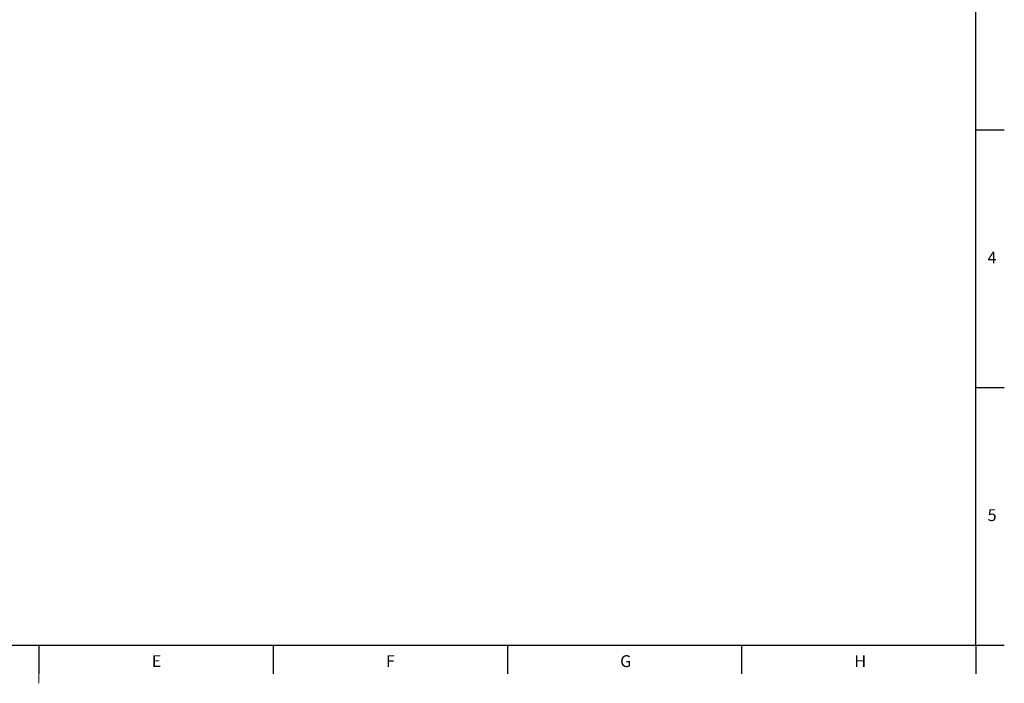
# Model space of a CAD drawing. Units: millimetres. Extents: x 7 to 413, y 5 to 292.
# Drawn here: x 206 to 413, y 5 to 144 of the extents above; entities that cross this region are included whole.
import ezdxf

# ---------------------------------------------------------------- set-up
doc = ezdxf.new("R2010")
doc.units = ezdxf.units.MM
doc.layers.add('FORMAT', color=7, linetype='Continuous')
doc.styles.add('SLDTEXTSTYLE0', font='TXT', dxfattribs={"width": 0.605})

msp = doc.modelspace()

# ---------------------------------------------------------------- linework, layer by layer
at = {"color": 7, "linetype": 'Continuous', "lineweight": 30}
for p, q in [((407, 121.27), (413, 121.27)), ((210, 12.87), (210, 6.87)), ((259.25, 12.87), (259.25, 6.87)), ((308.5, 12.87), (308.5, 6.87))]:
    msp.add_line(p, q, dxfattribs=at)
at = {"color": 7, "linetype": 'Continuous', "lineweight": 0}
msp.add_line((210, 12.87), (210, 4.87), dxfattribs=at)
at = {"layer": 'FORMAT', "lineweight": 30}
for p, q in [((407, 12.87), (407, 283.87)), ((13, 12.87), (407, 12.87)), ((357.75, 12.87), (357.75, 6.87)), ((407, 12.87), (407, 6.87))]:
    msp.add_line(p, q, dxfattribs=at)
at = {"layer": 'FORMAT', "color": 7, "linetype": 'Continuous', "lineweight": 30}
for p, q in [((407, 67.07), (413, 67.07)), ((407, 12.87), (413, 12.87))]:
    msp.add_line(p, q, dxfattribs=at)

# ---------------------------------------------------------------- texts
at = {"layer": 'FORMAT', "char_height": 2.5, "attachment_point": 1, "style": 'SLDTEXTSTYLE0'}
for s, insert in [('4', (409.48, 95.69)), ('5', (409.48, 41.49)), ('E', (233.71, 10.78)), ('F', (282.96, 10.78)), ('G', (332.21, 10.78)), ('H', (381.46, 10.78))]:
    msp.add_mtext(s, dxfattribs=dict(at, insert=insert))

doc.saveas('drawing.dxf')
